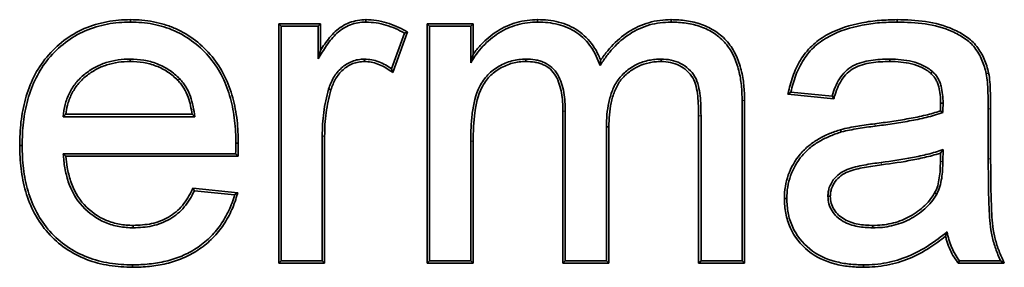
# Model space of a CAD drawing. Units: millimetres. Extents: x 30 to 1674, y 10 to 1178.
# Drawn here: x 1007 to 1018, y 495 to 497 of the extents above; entities that cross this region are included whole.
import ezdxf

# ---------------------------------------------------------------- set-up
doc = ezdxf.new("R2010")
doc.units = ezdxf.units.MM
doc.header["$LTSCALE"] = 2
doc.layers.get('0').update_dxf_attribs({"color": 1})
doc.layers.add('320562', color=7, linetype='Continuous')

# ---------------------------------------------------------------- blocks, each defined once
blk = doc.blocks.new('1059461-M_001_Top_view')
at = {"linetype": 'Continuous', "lineweight": 35}
for p, q in [((334.297, -94.294), (334.297, -94.32)), ((335.916, -94.339), (335.942, -94.365)), ((335.916, -94.339), (336.372, -94.339)), ((335.916, -96.949), (335.916, -94.339)), ((336.372, -94.339), (336.346, -94.365)), ((336.372, -94.339), (336.372, -94.629)), ((336.868, -94.294), (336.868, -94.32)), ((337.537, -94.339), (337.563, -94.365)), ((337.537, -94.339), (338.038, -94.339)), ((337.537, -96.949), (337.537, -94.339)), ((338.038, -94.339), (338.012, -94.365)), ((338.038, -94.339), (338.038, -94.674)), ((338.742, -94.294), (338.742, -94.32)), ((340.198, -94.294), (340.198, -94.32)), ((342.665, -94.294), (342.665, -94.32)), ((335.942, -96.923), (335.942, -94.365)), ((335.942, -94.365), (336.346, -94.365)), ((336.346, -94.365), (336.346, -94.722)), ((337.288, -94.44), (337.148, -94.829)), ((337.321, -94.428), (337.161, -94.87)), ((337.321, -94.428), (337.288, -94.44)), ((337.563, -96.923), (337.563, -94.365)), ((337.563, -94.365), (338.012, -94.365)), ((338.012, -94.365), (338.012, -94.764)), ((334.295, -94.751), (334.295, -94.724)), ((337.161, -94.87), (337.148, -94.829)), ((343.664, -94.876), (343.638, -94.881)), ((341.474, -95.106), (341.506, -95.083)), ((341.955, -95.128), (341.506, -95.083)), ((340.973, -95.176), (340.973, -96.923)), ((341, -95.176), (341, -96.949)), ((341.974, -95.156), (341.474, -95.106)), ((341.974, -95.156), (341.955, -95.128)), ((339.018, -96.949), (339.018, -95.292)), ((339.044, -96.923), (339.044, -95.292)), ((343.66, -95.265), (343.66, -95.812)), ((343.686, -95.265), (343.686, -95.812)), ((333.564, -95.353), (335, -95.353)), ((333.593, -95.326), (334.97, -95.326)), ((340.498, -96.949), (340.498, -95.342)), ((340.525, -96.923), (340.525, -95.341)), ((339.493, -95.464), (339.493, -96.923)), ((339.519, -95.464), (339.519, -96.949)), ((342.049, -95.494), (342.056, -95.519)), ((335.475, -95.641), (335.449, -95.641)), ((336.391, -95.564), (336.391, -96.923)), ((336.417, -95.564), (336.417, -96.949)), ((338.012, -95.62), (338.012, -96.923)), ((338.038, -95.62), (338.038, -96.949)), ((333.089, -95.666), (333.115, -95.666)), ((343.138, -95.841), (343.14, -95.749)), ((343.164, -95.842), (343.167, -95.711)), ((335.446, -95.756), (333.564, -95.756)), ((335.472, -95.783), (333.593, -95.783)), ((334.98, -96.132), (334.995, -96.16)), ((334.98, -96.132), (335.469, -96.182)), ((334.995, -96.16), (335.435, -96.205)), ((335.469, -96.182), (335.435, -96.205)), ((341.435, -96.245), (341.461, -96.245)), ((335.916, -96.949), (335.942, -96.923)), ((336.391, -96.923), (335.942, -96.923)), ((336.417, -96.949), (336.391, -96.923)), ((337.537, -96.949), (337.563, -96.923)), ((338.012, -96.923), (337.563, -96.923)), ((338.038, -96.949), (338.012, -96.923)), ((339.018, -96.949), (339.044, -96.923)), ((339.493, -96.923), (339.044, -96.923)), ((339.519, -96.949), (339.493, -96.923)), ((340.498, -96.949), (340.525, -96.923)), ((340.973, -96.923), (340.525, -96.923)), ((341, -96.949), (340.973, -96.923)), ((343.333, -96.949), (343.346, -96.923)), ((343.795, -96.923), (343.346, -96.923)), ((343.835, -96.949), (343.795, -96.923)), ((334.321, -96.994), (334.321, -96.968)), ((336.417, -96.949), (335.916, -96.949)), ((338.038, -96.949), (337.537, -96.949)), ((339.519, -96.949), (339.018, -96.949)), ((341, -96.949), (340.498, -96.949)), ((342.299, -96.994), (342.299, -96.968)), ((343.835, -96.949), (343.333, -96.949))]:
    blk.add_line(p, q, dxfattribs=at)
at = {"linetype": 'Continuous', "lineweight": 18}
for p, q in [((343.686, -95.265), (343.66, -95.265)), ((342.421, -95.429), (342.425, -95.455)), ((336.417, -95.564), (336.391, -95.564)), ((338.038, -95.62), (338.012, -95.62)), ((342.495, -95.877), (342.491, -95.851)), ((343.138, -95.841), (343.164, -95.842)), ((343.686, -95.812), (343.66, -95.812))]:
    blk.add_line(p, q, dxfattribs=at)
at = {"linetype": 'Continuous', "lineweight": 35, "flags": 128}
for points in [[(336.851, -94.751), (336.851, -94.737), (336.851, -94.724)], [(338.614, -94.751), (338.614, -94.739), (338.613, -94.724)], [(340.09, -94.751), (340.09, -94.737), (340.09, -94.724)], [(342.585, -94.751), (342.585, -94.737), (342.585, -94.724)], [(343.034, -94.879), (343.042, -94.87), (343.051, -94.86)], [(334.816, -94.957), (334.826, -94.948), (334.835, -94.939)], [(336.485, -95.059), (336.473, -95.056), (336.46, -95.052)], [(343.14, -95.204), (343.15, -95.203), (343.158, -95.203), (343.167, -95.203)], [(339.519, -95.464), (339.511, -95.464), (339.503, -95.464), (339.493, -95.464)], [(335.472, -95.783), (335.462, -95.773), (335.454, -95.764), (335.446, -95.756)], [(341.936, -96.22), (341.927, -96.22), (341.919, -96.22), (341.91, -96.22)], [(343.075, -96.184), (343.086, -96.19), (343.098, -96.197)], [(334.328, -96.538), (334.328, -96.546), (334.328, -96.554), (334.328, -96.564)], [(342.401, -96.538), (342.401, -96.547), (342.401, -96.556), (342.401, -96.564)]]:
    blk.add_lwpolyline(points, dxfattribs=at)
at = {"linetype": 'Continuous', "lineweight": 18, "flags": 128}
for points in [[(341, -95.176), (340.992, -95.176), (340.984, -95.176), (340.973, -95.176)], [(339.018, -95.292), (339.029, -95.292), (339.044, -95.292)], [(340.498, -95.342), (340.512, -95.341), (340.525, -95.341)]]:
    blk.add_lwpolyline(points, dxfattribs=at)
at = {"linetype": 'Continuous', "lineweight": 35}
for points, knots in [([(333.089, -95.666), (333.089, -95.666), (333.089, -95.666), (333.089, -95.666), (333.09, -95.581), (333.093, -95.495), (333.113, -95.326), (333.129, -95.241), (333.197, -94.993), (333.273, -94.834), (333.44, -94.635), (333.502, -94.575), (333.64, -94.471), (333.715, -94.426), (333.873, -94.358), (333.956, -94.333), (334.083, -94.309), (334.126, -94.303), (334.212, -94.296), (334.255, -94.295), (334.297, -94.294), (334.297, -94.294), (334.297, -94.294), (334.297, -94.294)], [-0.00021, -0.00021, -0.00021, -0.00021, 0, 0, 0, 0.125, 0.125, 0.25, 0.25, 0.5, 0.5, 0.625, 0.625, 0.75, 0.75, 0.875, 0.875, 0.9375, 0.9375, 1, 1, 1, 1.000334, 1.000334, 1.000334, 1.000334]), ([(333.115, -95.666), (333.117, -95.582), (333.119, -95.497), (333.139, -95.33), (333.155, -95.247), (333.222, -95.003), (333.296, -94.848), (333.458, -94.653), (333.52, -94.595), (333.654, -94.493), (333.727, -94.449), (333.882, -94.383), (333.963, -94.358), (334.087, -94.335), (334.129, -94.329), (334.213, -94.323), (334.255, -94.322), (334.297, -94.32)], [0, 0, 0, 0, 0.125, 0.125, 0.25, 0.25, 0.5, 0.5, 0.625, 0.625, 0.75, 0.75, 0.875, 0.875, 0.9375, 0.9375, 1, 1, 1, 1]), ([(334.297, -94.294), (334.298, -94.294), (334.298, -94.294), (334.298, -94.294), (334.339, -94.295), (334.381, -94.296), (334.465, -94.303), (334.507, -94.309), (334.589, -94.325), (334.631, -94.335), (334.711, -94.36), (334.751, -94.375), (334.866, -94.426), (334.94, -94.47), (335.074, -94.573), (335.134, -94.632), (335.242, -94.762), (335.288, -94.834), (335.363, -94.985), (335.392, -95.064), (335.436, -95.226), (335.451, -95.309), (335.471, -95.475), (335.474, -95.559), (335.475, -95.641), (335.475, -95.641), (335.475, -95.641), (335.475, -95.641)], [-0.000342, -0.000342, -0.000342, -0.000342, 0, 0, 0, 0.0625, 0.0625, 0.125, 0.125, 0.1875, 0.1875, 0.25, 0.25, 0.375, 0.375, 0.5, 0.5, 0.625, 0.625, 0.75, 0.75, 0.875, 0.875, 1, 1, 1, 1.000194, 1.000194, 1.000194, 1.000194]), ([(334.297, -94.32), (334.339, -94.322), (334.38, -94.323), (334.462, -94.329), (334.503, -94.335), (334.584, -94.351), (334.624, -94.36), (334.703, -94.384), (334.741, -94.399), (334.854, -94.45), (334.925, -94.492), (335.056, -94.592), (335.115, -94.65), (335.22, -94.777), (335.265, -94.847), (335.339, -94.995), (335.367, -95.073), (335.41, -95.232), (335.425, -95.313), (335.445, -95.477), (335.447, -95.559), (335.449, -95.641)], [0, 0, 0, 0, 0.0625, 0.0625, 0.125, 0.125, 0.1875, 0.1875, 0.25, 0.25, 0.375, 0.375, 0.5, 0.5, 0.625, 0.625, 0.75, 0.75, 0.875, 0.875, 1, 1, 1, 1]), ([(336.346, -94.722), (336.376, -94.672), (336.406, -94.623), (336.472, -94.528), (336.509, -94.482), (336.594, -94.403), (336.644, -94.371), (336.725, -94.341), (336.753, -94.333), (336.81, -94.323), (336.839, -94.322), (336.868, -94.32)], [0, 0, 0, 0, 0.25, 0.25, 0.5, 0.5, 0.75, 0.75, 0.875, 0.875, 1, 1, 1, 1]), ([(336.372, -94.629), (336.387, -94.606), (336.402, -94.583), (336.452, -94.512), (336.489, -94.465), (336.578, -94.382), (336.632, -94.348), (336.718, -94.316), (336.747, -94.308), (336.808, -94.297), (336.839, -94.295), (336.867, -94.294), (336.868, -94.294), (336.868, -94.294), (336.868, -94.294)], [0.1338677, 0.1338677, 0.1338677, 0.1338677, 0.25, 0.25, 0.5, 0.5, 0.75, 0.75, 0.875, 0.875, 1, 1, 1, 1.0015614, 1.0015614, 1.0015614, 1.0015614]), ([(336.868, -94.294), (336.869, -94.294), (336.869, -94.294), (336.87, -94.294), (336.906, -94.296), (336.944, -94.298), (337.02, -94.309), (337.057, -94.317), (337.13, -94.339), (337.166, -94.352), (337.235, -94.382), (337.268, -94.4), (337.301, -94.417), (337.307, -94.421), (337.314, -94.424), (337.321, -94.428)], [-0.002441, -0.002441, -0.002441, -0.002441, 0, 0, 0, 0.25, 0.25, 0.5, 0.5, 0.75, 0.75, 1, 1, 1, 1.051494, 1.051494, 1.051494, 1.051494]), ([(336.868, -94.32), (336.905, -94.322), (336.942, -94.324), (337.015, -94.334), (337.051, -94.343), (337.121, -94.364), (337.156, -94.376), (337.223, -94.406), (337.256, -94.423), (337.288, -94.44)], [0, 0, 0, 0, 0.25, 0.25, 0.5, 0.5, 0.75, 0.75, 1, 1, 1, 1]), ([(338.012, -94.764), (338.031, -94.732), (338.051, -94.7), (338.095, -94.64), (338.119, -94.611), (338.196, -94.53), (338.253, -94.481), (338.379, -94.4), (338.449, -94.37), (338.557, -94.34), (338.593, -94.332), (338.668, -94.323), (338.705, -94.322), (338.742, -94.32)], [0, 0, 0, 0, 0.125, 0.125, 0.25, 0.25, 0.5, 0.5, 0.75, 0.75, 0.875, 0.875, 1, 1, 1, 1]), ([(338.038, -94.674), (338.042, -94.667), (338.047, -94.661), (338.074, -94.623), (338.099, -94.594), (338.178, -94.51), (338.237, -94.46), (338.367, -94.377), (338.439, -94.345), (338.551, -94.314), (338.589, -94.306), (338.666, -94.297), (338.704, -94.296), (338.742, -94.294), (338.742, -94.294), (338.742, -94.294), (338.742, -94.294)], [0.0999025, 0.0999025, 0.0999025, 0.0999025, 0.125, 0.125, 0.25, 0.25, 0.5, 0.5, 0.75, 0.75, 0.875, 0.875, 1, 1, 1, 1.0009462, 1.0009462, 1.0009462, 1.0009462]), ([(338.742, -94.294), (338.743, -94.294), (338.743, -94.294), (338.743, -94.294), (338.781, -94.295), (338.819, -94.296), (338.895, -94.304), (338.934, -94.311), (339.046, -94.34), (339.119, -94.371), (339.247, -94.459), (339.303, -94.515), (339.37, -94.611), (339.39, -94.645), (339.414, -94.699), (339.422, -94.718), (339.429, -94.737)], [-0.000948, -0.000948, -0.000948, -0.000948, 0, 0, 0, 0.125, 0.125, 0.25, 0.25, 0.5, 0.5, 0.75, 0.75, 0.875, 0.875, 0.9421846, 0.9421846, 0.9421846, 0.9421846]), ([(338.742, -94.32), (338.78, -94.322), (338.817, -94.323), (338.891, -94.33), (338.928, -94.337), (339.037, -94.365), (339.107, -94.394), (339.23, -94.479), (339.283, -94.533), (339.348, -94.624), (339.366, -94.657), (339.398, -94.725), (339.41, -94.76), (339.423, -94.795)], [0, 0, 0, 0, 0.125, 0.125, 0.25, 0.25, 0.5, 0.5, 0.75, 0.75, 0.875, 0.875, 1, 1, 1, 1]), ([(339.423, -94.795), (339.444, -94.762), (339.466, -94.729), (339.513, -94.665), (339.539, -94.635), (339.62, -94.547), (339.68, -94.494), (339.813, -94.408), (339.886, -94.374), (340.001, -94.341), (340.04, -94.333), (340.119, -94.324), (340.158, -94.322), (340.198, -94.32)], [0, 0, 0, 0, 0.125, 0.125, 0.25, 0.25, 0.5, 0.5, 0.75, 0.75, 0.875, 0.875, 1, 1, 1, 1]), ([(339.429, -94.737), (339.442, -94.718), (339.455, -94.7), (339.493, -94.649), (339.519, -94.617), (339.602, -94.528), (339.664, -94.473), (339.801, -94.384), (339.876, -94.349), (339.995, -94.316), (340.035, -94.307), (340.117, -94.297), (340.157, -94.296), (340.197, -94.294), (340.197, -94.294), (340.197, -94.294), (340.198, -94.294)], [0.054511, 0.054511, 0.054511, 0.054511, 0.125, 0.125, 0.25, 0.25, 0.5, 0.5, 0.75, 0.75, 0.875, 0.875, 1, 1, 1, 1.0008606, 1.0008606, 1.0008606, 1.0008606]), ([(340.198, -94.294), (340.198, -94.294), (340.198, -94.294), (340.199, -94.294), (340.254, -94.295), (340.311, -94.298), (340.422, -94.314), (340.478, -94.327), (340.585, -94.366), (340.637, -94.39), (340.733, -94.455), (340.776, -94.493), (340.851, -94.581), (340.882, -94.63), (340.931, -94.733), (340.949, -94.787), (340.977, -94.897), (340.986, -94.952), (340.998, -95.064), (340.999, -95.121), (341, -95.176), (341, -95.176), (341, -95.176), (341, -95.176)], [-0.000622, -0.000622, -0.000622, -0.000622, 0, 0, 0, 0.125, 0.125, 0.25, 0.25, 0.375, 0.375, 0.5, 0.5, 0.625, 0.625, 0.75, 0.75, 0.875, 0.875, 1, 1, 1, 1.0001, 1.0001, 1.0001, 1.0001]), ([(340.198, -94.32), (340.253, -94.322), (340.308, -94.324), (340.417, -94.34), (340.471, -94.353), (340.575, -94.39), (340.625, -94.414), (340.716, -94.475), (340.758, -94.512), (340.829, -94.596), (340.859, -94.643), (340.906, -94.742), (340.924, -94.795), (340.951, -94.902), (340.96, -94.956), (340.971, -95.066), (340.973, -95.121), (340.973, -95.176)], [0, 0, 0, 0, 0.125, 0.125, 0.25, 0.25, 0.375, 0.375, 0.5, 0.5, 0.625, 0.625, 0.75, 0.75, 0.875, 0.875, 1, 1, 1, 1]), ([(341.474, -95.106), (341.476, -95.097), (341.478, -95.087), (341.481, -95.077), (341.496, -95.015), (341.512, -94.952), (341.559, -94.83), (341.588, -94.771), (341.659, -94.66), (341.702, -94.609), (341.8, -94.521), (341.855, -94.484), (342.028, -94.391), (342.154, -94.352), (342.344, -94.316), (342.408, -94.307), (342.537, -94.297), (342.601, -94.296), (342.665, -94.294), (342.665, -94.294), (342.665, -94.294), (342.665, -94.294)], [-0.019849, -0.019849, -0.019849, -0.019849, 0, 0, 0, 0.125, 0.125, 0.25, 0.25, 0.375, 0.375, 0.5, 0.5, 0.75, 0.75, 0.875, 0.875, 1, 1, 1, 1.000323, 1.000323, 1.000323, 1.000323]), ([(341.506, -95.083), (341.521, -95.021), (341.537, -94.96), (341.583, -94.841), (341.611, -94.784), (341.68, -94.676), (341.721, -94.627), (341.816, -94.542), (341.869, -94.506), (342.037, -94.416), (342.161, -94.378), (342.348, -94.342), (342.411, -94.333), (342.538, -94.323), (342.602, -94.322), (342.665, -94.32)], [0, 0, 0, 0, 0.125, 0.125, 0.25, 0.25, 0.375, 0.375, 0.5, 0.5, 0.75, 0.75, 0.875, 0.875, 1, 1, 1, 1]), ([(342.665, -94.294), (342.665, -94.294), (342.666, -94.294), (342.666, -94.294), (342.768, -94.296), (342.873, -94.299), (343.079, -94.33), (343.182, -94.357), (343.326, -94.421), (343.373, -94.446), (343.461, -94.507), (343.501, -94.544), (343.568, -94.629), (343.595, -94.676), (343.637, -94.773), (343.652, -94.825), (343.664, -94.875), (343.664, -94.875), (343.664, -94.876), (343.664, -94.876)], [-0.000401, -0.000401, -0.000401, -0.000401, 0, 0, 0, 0.25, 0.25, 0.5, 0.5, 0.625, 0.625, 0.75, 0.75, 0.875, 0.875, 1, 1, 1, 1.000825, 1.000825, 1.000825, 1.000825]), ([(342.665, -94.32), (342.768, -94.322), (342.87, -94.326), (343.073, -94.356), (343.173, -94.382), (343.314, -94.445), (343.36, -94.469), (343.444, -94.527), (343.482, -94.562), (343.546, -94.643), (343.571, -94.688), (343.612, -94.782), (343.626, -94.832), (343.638, -94.881)], [0, 0, 0, 0, 0.25, 0.25, 0.5, 0.5, 0.625, 0.625, 0.75, 0.75, 0.875, 0.875, 1, 1, 1, 1]), ([(336.372, -94.629), (336.368, -94.644), (336.364, -94.659), (336.359, -94.675), (336.355, -94.691), (336.35, -94.706), (336.346, -94.722)], [0, 0, 0, 0, 0.0001576656, 0.0001576656, 0.0001576656, 0.0003153377, 0.0003153377, 0.0003153377, 0.0003153377]), ([(338.038, -94.674), (338.034, -94.688), (338.029, -94.703), (338.025, -94.718), (338.021, -94.733), (338.016, -94.749), (338.012, -94.764)], [0, 0, 0, 0, 0.0001572124, 0.0001572124, 0.0001572124, 0.0003144531, 0.0003144531, 0.0003144531, 0.0003144531]), ([(334.295, -94.724), (334.251, -94.725), (334.206, -94.727), (334.118, -94.739), (334.074, -94.749), (333.989, -94.776), (333.948, -94.794), (333.87, -94.836), (333.833, -94.861), (333.763, -94.917), (333.731, -94.949), (333.675, -95.018), (333.651, -95.056), (333.611, -95.135), (333.596, -95.178), (333.574, -95.264), (333.569, -95.308), (333.564, -95.353)], [0, 0, 0, 0, 0.125, 0.125, 0.25, 0.25, 0.375, 0.375, 0.5, 0.5, 0.625, 0.625, 0.75, 0.75, 0.875, 0.875, 1, 1, 1, 1]), ([(334.295, -94.751), (334.251, -94.752), (334.208, -94.753), (334.123, -94.765), (334.081, -94.775), (333.999, -94.801), (333.959, -94.817), (333.884, -94.859), (333.848, -94.882), (333.781, -94.936), (333.75, -94.967), (333.697, -95.032), (333.674, -95.069), (333.636, -95.145), (333.621, -95.186), (333.602, -95.26), (333.597, -95.292), (333.593, -95.326)], [0.0006032, 0.0006032, 0.0006032, 0.0006032, 0.125, 0.125, 0.25, 0.25, 0.375, 0.375, 0.5, 0.5, 0.625, 0.625, 0.75, 0.75, 0.875, 0.875, 0.9725245, 0.9725245, 0.9725245, 0.9725245]), ([(334.835, -94.939), (334.8, -94.904), (334.762, -94.87), (334.679, -94.816), (334.634, -94.793), (334.542, -94.757), (334.493, -94.744), (334.395, -94.728), (334.345, -94.726), (334.295, -94.724)], [0, 0, 0, 0, 0.25, 0.25, 0.5, 0.5, 0.75, 0.75, 1, 1, 1, 1]), ([(334.816, -94.957), (334.781, -94.923), (334.746, -94.891), (334.666, -94.839), (334.623, -94.817), (334.534, -94.782), (334.487, -94.77), (334.392, -94.754), (334.345, -94.752), (334.295, -94.751)], [0.0010868, 0.0010868, 0.0010868, 0.0010868, 0.25, 0.25, 0.5, 0.5, 0.75, 0.75, 0.9989201, 0.9989201, 0.9989201, 0.9989201]), ([(336.851, -94.724), (336.828, -94.725), (336.805, -94.727), (336.76, -94.734), (336.738, -94.741), (336.674, -94.766), (336.635, -94.79), (336.567, -94.851), (336.537, -94.887), (336.491, -94.965), (336.475, -95.008), (336.46, -95.052)], [0, 0, 0, 0, 0.125, 0.125, 0.25, 0.25, 0.5, 0.5, 0.75, 0.75, 1, 1, 1, 1]), ([(336.851, -94.751), (336.828, -94.752), (336.807, -94.753), (336.767, -94.76), (336.746, -94.766), (336.686, -94.789), (336.65, -94.812), (336.586, -94.869), (336.559, -94.903), (336.515, -94.976), (336.5, -95.016), (336.485, -95.059)], [0.0022457, 0.0022457, 0.0022457, 0.0022457, 0.125, 0.125, 0.25, 0.25, 0.5, 0.5, 0.75, 0.75, 0.9986037, 0.9986037, 0.9986037, 0.9986037]), ([(337.148, -94.829), (337.126, -94.815), (337.104, -94.8), (337.057, -94.774), (337.033, -94.763), (336.982, -94.745), (336.957, -94.736), (336.904, -94.727), (336.878, -94.726), (336.851, -94.724)], [0, 0, 0, 0, 0.25, 0.25, 0.5, 0.5, 0.75, 0.75, 1, 1, 1, 1]), ([(337.161, -94.87), (337.152, -94.864), (337.143, -94.858), (337.134, -94.851), (337.111, -94.836), (337.09, -94.822), (337.046, -94.798), (337.023, -94.787), (336.974, -94.77), (336.95, -94.762), (336.902, -94.753), (336.877, -94.752), (336.851, -94.751)], [-0.10466, -0.10466, -0.10466, -0.10466, 0, 0, 0, 0.25, 0.25, 0.5, 0.5, 0.75, 0.75, 0.996172, 0.996172, 0.996172, 0.996172]), ([(338.613, -94.724), (338.588, -94.725), (338.562, -94.726), (338.512, -94.732), (338.486, -94.737), (338.412, -94.757), (338.365, -94.776), (338.276, -94.827), (338.234, -94.858), (338.164, -94.932), (338.134, -94.975), (338.063, -95.111), (338.042, -95.213), (338.022, -95.365), (338.018, -95.416), (338.013, -95.518), (338.012, -95.569), (338.012, -95.62)], [0, 0, 0, 0, 0.0625, 0.0625, 0.125, 0.125, 0.25, 0.25, 0.375, 0.375, 0.5, 0.5, 0.75, 0.75, 0.875, 0.875, 1, 1, 1, 1]), ([(338.614, -94.751), (338.588, -94.751), (338.564, -94.752), (338.516, -94.758), (338.492, -94.762), (338.421, -94.782), (338.376, -94.8), (338.29, -94.849), (338.251, -94.878), (338.185, -94.948), (338.157, -94.989), (338.089, -95.119), (338.068, -95.217), (338.049, -95.368), (338.045, -95.418), (338.039, -95.519), (338.038, -95.569), (338.038, -95.62), (338.038, -95.62), (338.038, -95.62), (338.038, -95.62)], [0.0005046, 0.0005046, 0.0005046, 0.0005046, 0.0625, 0.0625, 0.125, 0.125, 0.25, 0.25, 0.375, 0.375, 0.5, 0.5, 0.75, 0.75, 0.875, 0.875, 1, 1, 1, 1.0000202, 1.0000202, 1.0000202, 1.0000202]), ([(339.044, -95.292), (339.043, -95.224), (339.04, -95.155), (339.016, -95.021), (338.996, -94.955), (338.945, -94.866), (338.924, -94.839), (338.873, -94.793), (338.844, -94.775), (338.797, -94.754), (338.781, -94.748), (338.749, -94.739), (338.732, -94.735), (338.682, -94.727), (338.648, -94.725), (338.613, -94.724)], [0, 0, 0, 0, 0.25, 0.25, 0.5, 0.5, 0.625, 0.625, 0.75, 0.75, 0.8125, 0.8125, 0.875, 0.875, 1, 1, 1, 1]), ([(339.018, -95.292), (339.017, -95.225), (339.014, -95.157), (338.991, -95.028), (338.971, -94.964), (338.924, -94.881), (338.904, -94.857), (338.858, -94.814), (338.832, -94.798), (338.788, -94.779), (338.773, -94.773), (338.743, -94.764), (338.727, -94.761), (338.678, -94.753), (338.648, -94.751), (338.614, -94.751)], [0.0001206, 0.0001206, 0.0001206, 0.0001206, 0.25, 0.25, 0.5, 0.5, 0.625, 0.625, 0.75, 0.75, 0.8125, 0.8125, 0.875, 0.875, 0.9992535, 0.9992535, 0.9992535, 0.9992535]), ([(339.429, -94.737), (339.428, -94.747), (339.427, -94.756), (339.426, -94.766), (339.425, -94.776), (339.424, -94.785), (339.423, -94.795)], [0, 0, 0, 0, 0.0001528143, 0.0001528143, 0.0001528143, 0.00030563, 0.00030563, 0.00030563, 0.00030563]), ([(340.09, -94.724), (340.068, -94.725), (340.045, -94.725), (340, -94.73), (339.978, -94.733), (339.912, -94.746), (339.869, -94.761), (339.788, -94.799), (339.749, -94.823), (339.68, -94.881), (339.648, -94.913), (339.595, -94.985), (339.574, -95.025), (339.541, -95.109), (339.528, -95.152), (339.499, -95.284), (339.494, -95.374), (339.493, -95.464)], [0, 0, 0, 0, 0.0625, 0.0625, 0.125, 0.125, 0.25, 0.25, 0.375, 0.375, 0.5, 0.5, 0.625, 0.625, 0.75, 0.75, 1, 1, 1, 1]), ([(340.09, -94.751), (340.068, -94.751), (340.046, -94.752), (340.004, -94.756), (339.982, -94.759), (339.919, -94.772), (339.879, -94.785), (339.801, -94.822), (339.765, -94.845), (339.698, -94.9), (339.667, -94.93), (339.617, -94.998), (339.598, -95.037), (339.566, -95.117), (339.553, -95.159), (339.525, -95.287), (339.521, -95.375), (339.519, -95.464)], [0.000634, 0.000634, 0.000634, 0.000634, 0.0625, 0.0625, 0.125, 0.125, 0.25, 0.25, 0.375, 0.375, 0.5, 0.5, 0.625, 0.625, 0.75, 0.75, 0.9997799, 0.9997799, 0.9997799, 0.9997799]), ([(340.525, -95.341), (340.524, -95.269), (340.523, -95.196), (340.511, -95.088), (340.505, -95.053), (340.488, -94.982), (340.476, -94.948), (340.44, -94.885), (340.416, -94.857), (340.363, -94.808), (340.332, -94.787), (340.268, -94.754), (340.233, -94.743), (340.162, -94.727), (340.126, -94.725), (340.09, -94.724)], [0, 0, 0, 0, 0.25, 0.25, 0.375, 0.375, 0.5, 0.5, 0.625, 0.625, 0.75, 0.75, 0.875, 0.875, 1, 1, 1, 1]), ([(340.498, -95.342), (340.497, -95.269), (340.497, -95.197), (340.485, -95.092), (340.479, -95.057), (340.463, -94.99), (340.452, -94.958), (340.418, -94.901), (340.397, -94.874), (340.347, -94.829), (340.318, -94.81), (340.258, -94.779), (340.226, -94.768), (340.159, -94.753), (340.126, -94.752), (340.09, -94.751)], [0.0002482, 0.0002482, 0.0002482, 0.0002482, 0.25, 0.25, 0.375, 0.375, 0.5, 0.5, 0.625, 0.625, 0.75, 0.75, 0.875, 0.875, 0.9992234, 0.9992234, 0.9992234, 0.9992234]), ([(342.585, -94.724), (342.516, -94.725), (342.447, -94.728), (342.346, -94.744), (342.312, -94.751), (342.246, -94.77), (342.214, -94.782), (342.153, -94.815), (342.125, -94.835), (342.076, -94.884), (342.056, -94.911), (342.018, -94.969), (342.002, -94.999), (341.976, -95.063), (341.965, -95.095), (341.955, -95.128)], [0, 0, 0, 0, 0.25, 0.25, 0.375, 0.375, 0.5, 0.5, 0.625, 0.625, 0.75, 0.75, 0.875, 0.875, 1, 1, 1, 1]), ([(342.585, -94.751), (342.517, -94.751), (342.449, -94.754), (342.351, -94.769), (342.318, -94.776), (342.254, -94.795), (342.224, -94.806), (342.168, -94.837), (342.142, -94.856), (342.097, -94.901), (342.077, -94.926), (342.041, -94.982), (342.026, -95.011), (342.001, -95.071), (341.99, -95.103), (341.98, -95.136), (341.978, -95.143), (341.976, -95.15), (341.974, -95.156)], [0.000407, 0.000407, 0.000407, 0.000407, 0.25, 0.25, 0.375, 0.375, 0.5, 0.5, 0.625, 0.625, 0.75, 0.75, 0.875, 0.875, 1, 1, 1, 1.025791, 1.025791, 1.025791, 1.025791]), ([(343.051, -94.86), (343.035, -94.847), (343.019, -94.834), (342.984, -94.812), (342.965, -94.802), (342.91, -94.775), (342.87, -94.761), (342.79, -94.741), (342.749, -94.735), (342.667, -94.726), (342.626, -94.725), (342.585, -94.724)], [0, 0, 0, 0, 0.125, 0.125, 0.25, 0.25, 0.5, 0.5, 0.75, 0.75, 1, 1, 1, 1]), ([(343.034, -94.879), (343.018, -94.867), (343.003, -94.855), (342.971, -94.835), (342.953, -94.825), (342.9, -94.799), (342.863, -94.786), (342.785, -94.767), (342.746, -94.761), (342.666, -94.752), (342.626, -94.751), (342.585, -94.751)], [0.0018664, 0.0018664, 0.0018664, 0.0018664, 0.125, 0.125, 0.25, 0.25, 0.5, 0.5, 0.75, 0.75, 0.9993307, 0.9993307, 0.9993307, 0.9993307]), ([(343.14, -95.204), (343.139, -95.141), (343.135, -95.082), (343.115, -95.011), (343.111, -94.997), (343.1, -94.97), (343.094, -94.958), (343.08, -94.933), (343.071, -94.92), (343.054, -94.899), (343.045, -94.89), (343.034, -94.879)], [0.0006585, 0.0006585, 0.0006585, 0.0006585, 0.5, 0.5, 0.625, 0.625, 0.75, 0.75, 0.875, 0.875, 0.9975502, 0.9975502, 0.9975502, 0.9975502]), ([(343.167, -95.203), (343.165, -95.141), (343.162, -95.078), (343.14, -95.003), (343.136, -94.988), (343.124, -94.959), (343.118, -94.945), (343.102, -94.918), (343.093, -94.905), (343.074, -94.881), (343.062, -94.87), (343.051, -94.86)], [0, 0, 0, 0, 0.5, 0.5, 0.625, 0.625, 0.75, 0.75, 0.875, 0.875, 1, 1, 1, 1]), ([(343.638, -94.881), (343.644, -94.913), (343.649, -94.945), (343.654, -95.009), (343.655, -95.041), (343.659, -95.137), (343.66, -95.201), (343.66, -95.265)], [0, 0, 0, 0, 0.25, 0.25, 0.5, 0.5, 1, 1, 1, 1]), ([(343.664, -94.876), (343.664, -94.876), (343.664, -94.877), (343.664, -94.877), (343.67, -94.908), (343.675, -94.942), (343.68, -95.007), (343.681, -95.039), (343.685, -95.136), (343.686, -95.201), (343.686, -95.265), (343.686, -95.265), (343.686, -95.265), (343.686, -95.265)], [-0.002649, -0.002649, -0.002649, -0.002649, 0, 0, 0, 0.25, 0.25, 0.5, 0.5, 1, 1, 1, 1.000129, 1.000129, 1.000129, 1.000129]), ([(334.97, -95.326), (334.961, -95.262), (334.949, -95.2), (334.915, -95.106), (334.9, -95.073), (334.872, -95.027), (334.862, -95.012), (334.841, -94.984), (334.829, -94.971), (334.816, -94.957)], [0.0661643, 0.0661643, 0.0661643, 0.0661643, 0.5, 0.5, 0.75, 0.75, 0.875, 0.875, 0.998575, 0.998575, 0.998575, 0.998575]), ([(335, -95.353), (334.99, -95.278), (334.978, -95.202), (334.939, -95.096), (334.923, -95.061), (334.894, -95.012), (334.884, -94.997), (334.861, -94.967), (334.848, -94.953), (334.835, -94.939)], [0, 0, 0, 0, 0.5, 0.5, 0.75, 0.75, 0.875, 0.875, 1, 1, 1, 1]), ([(336.46, -95.052), (336.449, -95.094), (336.438, -95.135), (336.42, -95.22), (336.413, -95.263), (336.402, -95.348), (336.397, -95.391), (336.392, -95.478), (336.392, -95.521), (336.391, -95.564)], [0, 0, 0, 0, 0.25, 0.25, 0.5, 0.5, 0.75, 0.75, 1, 1, 1, 1]), ([(336.485, -95.059), (336.474, -95.101), (336.463, -95.142), (336.446, -95.224), (336.439, -95.267), (336.428, -95.351), (336.423, -95.394), (336.418, -95.478), (336.418, -95.521), (336.417, -95.564)], [0.0014852, 0.0014852, 0.0014852, 0.0014852, 0.25, 0.25, 0.5, 0.5, 0.75, 0.75, 0.9996182, 0.9996182, 0.9996182, 0.9996182]), ([(342.421, -95.429), (342.484, -95.421), (342.546, -95.413), (342.67, -95.395), (342.732, -95.384), (342.856, -95.362), (342.916, -95.35), (343.032, -95.322), (343.085, -95.306), (343.139, -95.289)], [0.0000964, 0.0000964, 0.0000964, 0.0000964, 0.25, 0.25, 0.5, 0.5, 0.75, 0.75, 0.9755656, 0.9755656, 0.9755656, 0.9755656]), ([(342.425, -95.455), (342.487, -95.447), (342.55, -95.439), (342.674, -95.421), (342.736, -95.41), (342.86, -95.388), (342.922, -95.375), (343.044, -95.346), (343.105, -95.328), (343.164, -95.308)], [0, 0, 0, 0, 0.25, 0.25, 0.5, 0.5, 0.75, 0.75, 1, 1, 1, 1]), ([(343.139, -95.289), (343.142, -95.291), (343.145, -95.293), (343.148, -95.296), (343.151, -95.298), (343.154, -95.3), (343.156, -95.302), (343.159, -95.304), (343.162, -95.306), (343.164, -95.308)], [0, 0, 0, 0, 0.0001118238, 0.0001118238, 0.0001118238, 0.0002067665, 0.0002067665, 0.0002067665, 0.0003017093, 0.0003017093, 0.0003017093, 0.0003017093]), ([(333.593, -95.326), (333.588, -95.331), (333.583, -95.335), (333.579, -95.339), (333.574, -95.344), (333.569, -95.348), (333.564, -95.353)], [0, 0, 0, 0, 0.0001512836, 0.0001512836, 0.0001512836, 0.0003025674, 0.0003025674, 0.0003025674, 0.0003025674]), ([(334.97, -95.326), (334.975, -95.331), (334.98, -95.335), (334.985, -95.339), (334.99, -95.344), (334.995, -95.348), (335, -95.353)], [0, 0, 0, 0, 0.0001513158, 0.0001513158, 0.0001513158, 0.0003026316, 0.0003026316, 0.0003026316, 0.0003026316]), ([(341.435, -96.245), (341.435, -96.245), (341.435, -96.245), (341.435, -96.244), (341.436, -96.202), (341.438, -96.158), (341.453, -96.071), (341.463, -96.029), (341.507, -95.904), (341.552, -95.828), (341.637, -95.728), (341.668, -95.696), (341.736, -95.641), (341.773, -95.617), (341.847, -95.573), (341.886, -95.554), (341.966, -95.52), (342.008, -95.507), (342.048, -95.494), (342.048, -95.494), (342.049, -95.494), (342.049, -95.494)], [-0.000704, -0.000704, -0.000704, -0.000704, 0, 0, 0, 0.125, 0.125, 0.25, 0.25, 0.5, 0.5, 0.625, 0.625, 0.75, 0.75, 0.875, 0.875, 1, 1, 1, 1.000675, 1.000675, 1.000675, 1.000675]), ([(341.461, -96.245), (341.463, -96.203), (341.464, -96.161), (341.478, -96.077), (341.489, -96.036), (341.531, -95.917), (341.574, -95.843), (341.656, -95.745), (341.686, -95.715), (341.751, -95.662), (341.787, -95.639), (341.86, -95.597), (341.898, -95.578), (341.975, -95.545), (342.016, -95.532), (342.056, -95.519)], [0, 0, 0, 0, 0.125, 0.125, 0.25, 0.25, 0.5, 0.5, 0.625, 0.625, 0.75, 0.75, 0.875, 0.875, 1, 1, 1, 1]), ([(342.049, -95.494), (342.049, -95.494), (342.049, -95.494), (342.049, -95.494), (342.08, -95.486), (342.111, -95.478), (342.173, -95.466), (342.204, -95.461), (342.297, -95.445), (342.36, -95.437), (342.421, -95.429)], [-0.001829, -0.001829, -0.001829, -0.001829, 0, 0, 0, 0.25, 0.25, 0.5, 0.5, 0.999805, 0.999805, 0.999805, 0.999805]), ([(342.056, -95.519), (342.086, -95.512), (342.116, -95.504), (342.178, -95.492), (342.209, -95.487), (342.301, -95.471), (342.363, -95.463), (342.425, -95.455)], [0, 0, 0, 0, 0.25, 0.25, 0.5, 0.5, 1, 1, 1, 1]), ([(335.475, -95.641), (335.475, -95.641), (335.475, -95.642), (335.475, -95.642), (335.474, -95.68), (335.474, -95.719), (335.473, -95.757), (335.473, -95.766), (335.472, -95.774), (335.472, -95.783)], [-0.00333, -0.00333, -0.00333, -0.00333, 0, 0, 0, 1, 1, 1, 1.223259, 1.223259, 1.223259, 1.223259]), ([(334.321, -96.994), (334.321, -96.994), (334.321, -96.994), (334.321, -96.994), (334.237, -96.992), (334.151, -96.989), (333.982, -96.961), (333.899, -96.939), (333.738, -96.878), (333.662, -96.838), (333.52, -96.74), (333.456, -96.683), (333.284, -96.491), (333.203, -96.334), (333.131, -96.088), (333.115, -96.004), (333.093, -95.836), (333.09, -95.75), (333.089, -95.666), (333.089, -95.666), (333.089, -95.666), (333.089, -95.666)], [-0.000237, -0.000237, -0.000237, -0.000237, 0, 0, 0, 0.125, 0.125, 0.25, 0.25, 0.375, 0.375, 0.5, 0.5, 0.75, 0.75, 0.875, 0.875, 1, 1, 1, 1.000211, 1.000211, 1.000211, 1.000211]), ([(334.321, -96.968), (334.238, -96.966), (334.153, -96.962), (333.988, -96.936), (333.906, -96.914), (333.75, -96.854), (333.675, -96.815), (333.537, -96.72), (333.474, -96.664), (333.306, -96.476), (333.228, -96.324), (333.156, -96.082), (333.141, -96), (333.119, -95.834), (333.117, -95.75), (333.115, -95.666)], [0, 0, 0, 0, 0.125, 0.125, 0.25, 0.25, 0.375, 0.375, 0.5, 0.5, 0.75, 0.75, 0.875, 0.875, 1, 1, 1, 1]), ([(343.167, -95.711), (343.139, -95.721), (343.112, -95.731), (343.057, -95.746), (343.029, -95.754), (342.945, -95.775), (342.889, -95.787), (342.72, -95.82), (342.605, -95.836), (342.491, -95.851)], [0, 0, 0, 0, 0.125, 0.125, 0.25, 0.25, 0.5, 0.5, 1, 1, 1, 1]), ([(343.14, -95.749), (343.124, -95.754), (343.108, -95.759), (343.064, -95.772), (343.036, -95.779), (342.951, -95.801), (342.894, -95.812), (342.724, -95.846), (342.609, -95.862), (342.495, -95.877)], [0.0540977, 0.0540977, 0.0540977, 0.0540977, 0.125, 0.125, 0.25, 0.25, 0.5, 0.5, 0.9999652, 0.9999652, 0.9999652, 0.9999652]), ([(343.14, -95.749), (343.144, -95.743), (343.149, -95.736), (343.153, -95.73), (343.158, -95.724), (343.162, -95.718), (343.167, -95.711)], [0, 0, 0, 0, 0.0001517408, 0.0001517408, 0.0001517408, 0.0003034819, 0.0003034819, 0.0003034819, 0.0003034819]), ([(333.564, -95.756), (333.568, -95.808), (333.573, -95.86), (333.591, -95.962), (333.603, -96.012), (333.653, -96.159), (333.704, -96.252), (333.843, -96.405), (333.929, -96.467), (334.073, -96.527), (334.123, -96.541), (334.225, -96.56), (334.276, -96.563), (334.328, -96.564)], [0, 0, 0, 0, 0.125, 0.125, 0.25, 0.25, 0.5, 0.5, 0.75, 0.75, 0.875, 0.875, 1, 1, 1, 1]), ([(333.593, -95.783), (333.588, -95.778), (333.583, -95.774), (333.578, -95.769), (333.573, -95.765), (333.569, -95.761), (333.564, -95.756)], [0, 0, 0, 0, 0.0001512493, 0.0001512493, 0.0001512493, 0.0003024986, 0.0003024986, 0.0003024986, 0.0003024986]), ([(333.593, -95.783), (333.596, -95.824), (333.601, -95.865), (333.617, -95.956), (333.628, -96.005), (333.677, -96.148), (333.726, -96.237), (333.86, -96.385), (333.943, -96.444), (334.081, -96.502), (334.129, -96.515), (334.227, -96.533), (334.277, -96.536), (334.328, -96.538)], [0.0229994, 0.0229994, 0.0229994, 0.0229994, 0.125, 0.125, 0.25, 0.25, 0.5, 0.5, 0.75, 0.75, 0.875, 0.875, 0.9993573, 0.9993573, 0.9993573, 0.9993573]), ([(342.491, -95.851), (342.428, -95.859), (342.366, -95.868), (342.241, -95.892), (342.178, -95.905), (342.09, -95.941), (342.062, -95.956), (342.011, -95.994), (341.988, -96.017), (341.95, -96.068), (341.936, -96.096), (341.92, -96.141), (341.916, -96.157), (341.911, -96.188), (341.911, -96.204), (341.91, -96.22)], [0, 0, 0, 0, 0.25, 0.25, 0.5, 0.5, 0.625, 0.625, 0.75, 0.75, 0.875, 0.875, 0.9375, 0.9375, 1, 1, 1, 1]), ([(343.075, -96.184), (343.088, -96.157), (343.1, -96.132), (343.116, -96.078), (343.121, -96.049), (343.135, -95.961), (343.137, -95.902), (343.138, -95.841)], [0.0037307, 0.0037307, 0.0037307, 0.0037307, 0.25, 0.25, 0.5, 0.5, 0.9998924, 0.9998924, 0.9998924, 0.9998924]), ([(343.098, -96.197), (343.111, -96.169), (343.124, -96.142), (343.141, -96.084), (343.147, -96.053), (343.161, -95.963), (343.163, -95.903), (343.164, -95.842)], [0, 0, 0, 0, 0.25, 0.25, 0.5, 0.5, 1, 1, 1, 1]), ([(343.66, -95.812), (343.661, -95.907), (343.661, -96.001), (343.663, -96.189), (343.666, -96.283), (343.675, -96.471), (343.682, -96.565), (343.713, -96.703), (343.726, -96.748), (343.756, -96.837), (343.775, -96.88), (343.795, -96.923)], [0, 0, 0, 0, 0.25, 0.25, 0.5, 0.5, 0.75, 0.75, 0.875, 0.875, 1, 1, 1, 1]), ([(343.686, -95.812), (343.687, -95.906), (343.687, -96.001), (343.689, -96.188), (343.693, -96.282), (343.701, -96.469), (343.708, -96.561), (343.738, -96.696), (343.751, -96.741), (343.781, -96.828), (343.799, -96.869), (343.819, -96.912), (343.824, -96.925), (343.83, -96.937), (343.835, -96.949)], [0.000066, 0.000066, 0.000066, 0.000066, 0.25, 0.25, 0.5, 0.5, 0.75, 0.75, 0.875, 0.875, 1, 1, 1, 1.035927, 1.035927, 1.035927, 1.035927]), ([(342.495, -95.877), (342.432, -95.885), (342.37, -95.894), (342.247, -95.918), (342.185, -95.931), (342.102, -95.964), (342.076, -95.979), (342.028, -96.014), (342.008, -96.034), (341.973, -96.082), (341.96, -96.106), (341.946, -96.149), (341.942, -96.163), (341.938, -96.19), (341.937, -96.204), (341.936, -96.22)], [0, 0, 0, 0, 0.25, 0.25, 0.5, 0.5, 0.625, 0.625, 0.75, 0.75, 0.875, 0.875, 0.9375, 0.9375, 0.9984235, 0.9984235, 0.9984235, 0.9984235]), ([(334.328, -96.538), (334.397, -96.535), (334.464, -96.532), (334.594, -96.503), (334.657, -96.479), (334.772, -96.414), (334.823, -96.37), (334.887, -96.294), (334.906, -96.267), (334.941, -96.21), (334.956, -96.179), (334.972, -96.148), (334.974, -96.143), (334.977, -96.138), (334.98, -96.132)], [0.000966, 0.000966, 0.000966, 0.000966, 0.25, 0.25, 0.5, 0.5, 0.75, 0.75, 0.875, 0.875, 1, 1, 1, 1.021689, 1.021689, 1.021689, 1.021689]), ([(334.328, -96.564), (334.397, -96.562), (334.467, -96.558), (334.602, -96.528), (334.667, -96.503), (334.788, -96.435), (334.841, -96.389), (334.908, -96.309), (334.928, -96.281), (334.964, -96.222), (334.979, -96.191), (334.995, -96.16)], [0, 0, 0, 0, 0.25, 0.25, 0.5, 0.5, 0.75, 0.75, 0.875, 0.875, 1, 1, 1, 1]), ([(335.469, -96.182), (335.466, -96.192), (335.463, -96.203), (335.46, -96.213), (335.451, -96.242), (335.442, -96.271), (335.42, -96.33), (335.408, -96.359), (335.368, -96.443), (335.337, -96.498), (335.265, -96.6), (335.224, -96.648), (335.134, -96.735), (335.085, -96.774), (334.98, -96.842), (334.925, -96.872), (334.809, -96.919), (334.75, -96.939), (334.629, -96.968), (334.568, -96.978), (334.445, -96.992), (334.382, -96.994), (334.321, -96.994), (334.321, -96.994), (334.321, -96.994), (334.321, -96.994)], [-0.021807, -0.021807, -0.021807, -0.021807, 0, 0, 0, 0.0625, 0.0625, 0.125, 0.125, 0.25, 0.25, 0.375, 0.375, 0.5, 0.5, 0.625, 0.625, 0.75, 0.75, 0.875, 0.875, 1, 1, 1, 1.000326, 1.000326, 1.000326, 1.000326]), ([(335.435, -96.205), (335.426, -96.234), (335.417, -96.263), (335.396, -96.32), (335.384, -96.348), (335.345, -96.431), (335.315, -96.484), (335.245, -96.584), (335.205, -96.631), (335.117, -96.714), (335.069, -96.753), (334.967, -96.819), (334.913, -96.848), (334.801, -96.895), (334.743, -96.914), (334.624, -96.942), (334.564, -96.952), (334.443, -96.965), (334.382, -96.967), (334.321, -96.968)], [0, 0, 0, 0, 0.0625, 0.0625, 0.125, 0.125, 0.25, 0.25, 0.375, 0.375, 0.5, 0.5, 0.625, 0.625, 0.75, 0.75, 0.875, 0.875, 1, 1, 1, 1]), ([(342.299, -96.994), (342.298, -96.994), (342.298, -96.994), (342.298, -96.994), (342.246, -96.993), (342.193, -96.991), (342.087, -96.98), (342.034, -96.97), (341.879, -96.93), (341.779, -96.883), (341.611, -96.746), (341.543, -96.658), (341.476, -96.511), (341.46, -96.458), (341.44, -96.352), (341.437, -96.298), (341.435, -96.246), (341.435, -96.246), (341.435, -96.245), (341.435, -96.245)], [-0.00047, -0.00047, -0.00047, -0.00047, 0, 0, 0, 0.125, 0.125, 0.25, 0.25, 0.5, 0.5, 0.75, 0.75, 0.875, 0.875, 1, 1, 1, 1.000568, 1.000568, 1.000568, 1.000568]), ([(342.299, -96.968), (342.247, -96.967), (342.194, -96.965), (342.091, -96.954), (342.04, -96.944), (341.889, -96.905), (341.792, -96.86), (341.631, -96.728), (341.565, -96.644), (341.501, -96.502), (341.485, -96.451), (341.466, -96.349), (341.463, -96.297), (341.461, -96.245)], [0, 0, 0, 0, 0.125, 0.125, 0.25, 0.25, 0.5, 0.5, 0.75, 0.75, 0.875, 0.875, 1, 1, 1, 1]), ([(341.91, -96.22), (341.912, -96.248), (341.913, -96.276), (341.928, -96.33), (341.941, -96.356), (341.985, -96.427), (342.028, -96.465), (342.125, -96.522), (342.179, -96.539), (342.289, -96.56), (342.345, -96.562), (342.401, -96.564)], [0, 0, 0, 0, 0.125, 0.125, 0.25, 0.25, 0.5, 0.5, 0.75, 0.75, 1, 1, 1, 1]), ([(341.936, -96.22), (341.938, -96.248), (341.94, -96.272), (341.953, -96.32), (341.964, -96.344), (342.005, -96.409), (342.045, -96.444), (342.135, -96.497), (342.186, -96.514), (342.291, -96.534), (342.345, -96.536), (342.401, -96.538)], [0.0017608, 0.0017608, 0.0017608, 0.0017608, 0.125, 0.125, 0.25, 0.25, 0.5, 0.5, 0.75, 0.75, 0.9989029, 0.9989029, 0.9989029, 0.9989029]), ([(342.401, -96.538), (342.435, -96.537), (342.469, -96.536), (342.534, -96.53), (342.567, -96.524), (342.665, -96.502), (342.728, -96.48), (342.846, -96.418), (342.902, -96.381), (342.976, -96.314), (342.999, -96.291), (343.04, -96.24), (343.057, -96.213), (343.075, -96.184)], [0.0008951, 0.0008951, 0.0008951, 0.0008951, 0.125, 0.125, 0.25, 0.25, 0.5, 0.5, 0.75, 0.75, 0.875, 0.875, 0.9983365, 0.9983365, 0.9983365, 0.9983365]), ([(342.401, -96.564), (342.435, -96.563), (342.47, -96.562), (342.538, -96.556), (342.572, -96.55), (342.673, -96.527), (342.738, -96.504), (342.86, -96.441), (342.917, -96.402), (342.994, -96.333), (343.019, -96.309), (343.062, -96.255), (343.08, -96.226), (343.098, -96.197)], [0, 0, 0, 0, 0.125, 0.125, 0.25, 0.25, 0.5, 0.5, 0.75, 0.75, 0.875, 0.875, 1, 1, 1, 1]), ([(343.211, -96.609), (343.146, -96.661), (343.079, -96.712), (342.939, -96.802), (342.865, -96.842), (342.711, -96.906), (342.63, -96.93), (342.507, -96.953), (342.465, -96.959), (342.382, -96.966), (342.34, -96.967), (342.299, -96.968)], [0, 0, 0, 0, 0.25, 0.25, 0.5, 0.5, 0.75, 0.75, 0.875, 0.875, 1, 1, 1, 1]), ([(343.194, -96.656), (343.197, -96.648), (343.2, -96.64), (343.203, -96.632), (343.206, -96.625), (343.208, -96.617), (343.211, -96.609)], [0, 0, 0, 0, 0.0001520619, 0.0001520619, 0.0001520619, 0.0003041242, 0.0003041242, 0.0003041242, 0.0003041242]), ([(343.346, -96.923), (343.329, -96.9), (343.312, -96.876), (343.283, -96.827), (343.271, -96.801), (343.248, -96.748), (343.238, -96.721), (343.223, -96.665), (343.217, -96.637), (343.211, -96.609)], [0, 0, 0, 0, 0.25, 0.25, 0.5, 0.5, 0.75, 0.75, 1, 1, 1, 1]), ([(343.194, -96.656), (343.139, -96.699), (343.083, -96.741), (342.952, -96.825), (342.877, -96.866), (342.719, -96.931), (342.636, -96.955), (342.511, -96.979), (342.469, -96.985), (342.383, -96.992), (342.341, -96.993), (342.299, -96.994), (342.299, -96.994), (342.299, -96.994), (342.299, -96.994)], [0.0423352, 0.0423352, 0.0423352, 0.0423352, 0.25, 0.25, 0.5, 0.5, 0.75, 0.75, 0.875, 0.875, 1, 1, 1, 1.0005839, 1.0005839, 1.0005839, 1.0005839]), ([(343.333, -96.949), (343.33, -96.946), (343.327, -96.942), (343.325, -96.938), (343.308, -96.915), (343.29, -96.891), (343.26, -96.839), (343.247, -96.812), (343.224, -96.757), (343.213, -96.729), (343.201, -96.685), (343.197, -96.671), (343.194, -96.656)], [-0.0387983, -0.0387983, -0.0387983, -0.0387983, 0, 0, 0, 0.25, 0.25, 0.5, 0.5, 0.75, 0.75, 0.878065, 0.878065, 0.878065, 0.878065])]:
    blk.add_open_spline(points, degree=3, knots=knots, dxfattribs=at)
for points in [[(343.139, -95.289), (343.139, -95.26), (343.14, -95.23), (343.14, -95.204)], [(343.164, -95.308), (343.165, -95.273), (343.167, -95.238), (343.167, -95.203)], [(335.449, -95.641), (335.448, -95.68), (335.447, -95.718), (335.446, -95.756)]]:
    blk.add_open_spline(points, degree=3, dxfattribs=at)

msp = doc.modelspace()

# ---------------------------------------------------------------- block references
at = {"layer": '320562'}
msp.add_blockref('1059461-M_001_Top_view', (673.936, 591.591), dxfattribs=at)

doc.saveas('drawing.dxf')
